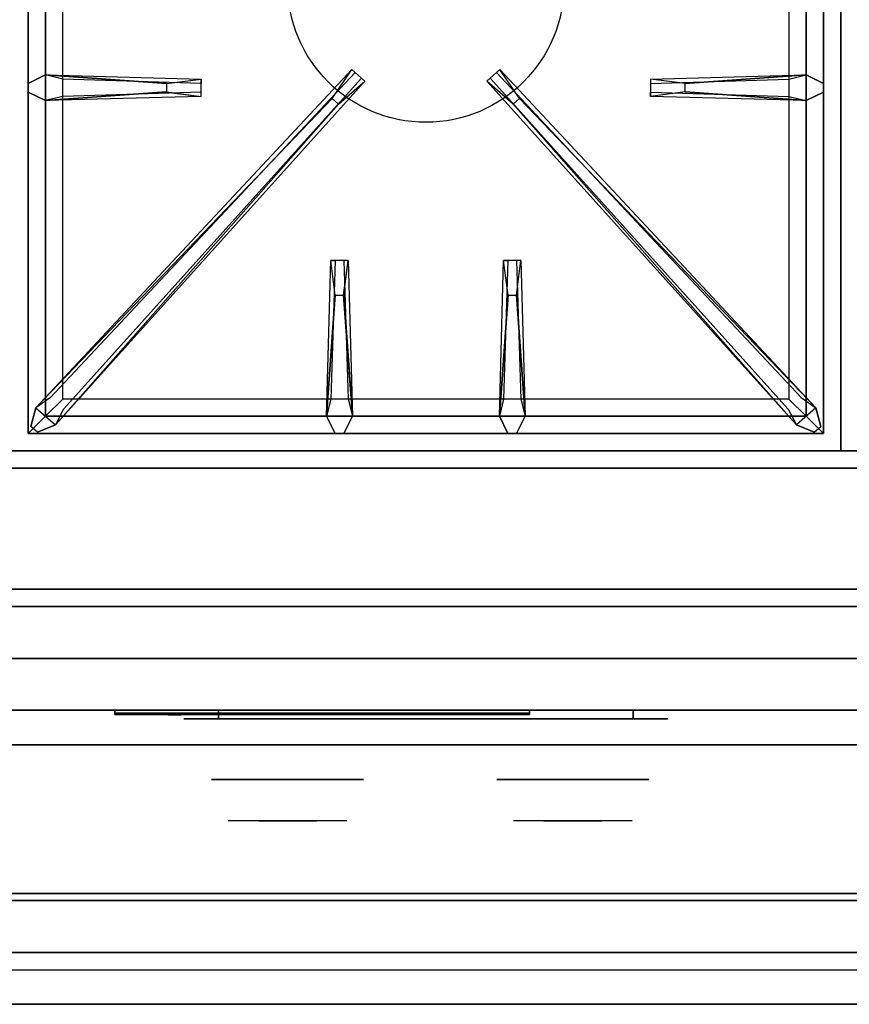
# Model space of a CAD drawing. Extents: x -83 to 83, y -21 to 21.
# Drawn here: x 24 to 36, y -21 to -7 of the extents above; entities that cross this region are included whole.
import ezdxf

# ---------------------------------------------------------------- set-up
doc = ezdxf.new("R2010")
doc.units = 0
for name, color, linetype in [('3D', 254, 'CONTINUOUS'), ('3D-BLACK', 250, 'CONTINUOUS'), ('3D-CASTIRON', 251, 'CONTINUOUS'), ('3D-CHROME', 254, 'CONTINUOUS'), ('3D-FLAT', 7, 'CONTINUOUS'), ('3D-LOGO-SS', 4, 'CONTINUOUS'), ('3D-NON', 43, 'CONTINUOUS'), ('3D-RED', 1, 'CONTINUOUS'), ('3D-VHC', 1, 'CONTINUOUS')]:
    doc.layers.add(name, color=color, linetype=linetype)

msp = doc.modelspace()

# ---------------------------------------------------------------- linework, layer by layer
at = {"layer": '3D'}
msp.add_3dface([(83.35, -20.2, 36), (11.55, -20.2, 36), (11.55, -20.95, 35.25), (83.35, -20.95, 35.25)], dxfattribs=at)
at = {"layer": '3D-BLACK', "extrusion": (0, 1, 0)}
for centre, start, end in [((-26.45, 30.5, -16.825), 270, 90), ((-32.45, 30.5, -16.825), 90, 270)]:
    msp.add_arc(centre, 0.5, start, end, dxfattribs=at)
at = {"layer": '3D-BLACK'}
for points in [[(24.95, -16.74, 11.96), (30.95, -16.74, 11.96), (30.95, -16.74, 13.04), (24.95, -16.74, 13.04)], [(32.45, -16.825, 30), (32.45, -16.7, 30), (26.45, -16.7, 30), (26.45, -16.825, 30)], [(26.45, -16.825, 31), (26.45, -16.7, 31), (32.45, -16.7, 31), (32.45, -16.825, 31)]]:
    msp.add_3dface(points, dxfattribs=at)
at = {"layer": '3D-BLACK', "invisible_edges": 15}
for points in [[(32.95, -16.825, 30.5), (32.883, -16.825, 30.25), (26.017, -16.825, 30.25), (25.95, -16.825, 30.5)], [(32.883, -16.825, 30.75), (32.95, -16.825, 30.5), (25.95, -16.825, 30.5), (26.017, -16.825, 30.75)], [(32.883, -16.825, 30.25), (32.7, -16.825, 30.067), (26.2, -16.825, 30.067), (26.017, -16.825, 30.25)], [(32.7, -16.825, 30.933), (32.883, -16.825, 30.75), (26.017, -16.825, 30.75), (26.2, -16.825, 30.933)], [(32.7, -16.825, 30.067), (32.45, -16.825, 30), (26.45, -16.825, 30), (26.2, -16.825, 30.067)], [(32.45, -16.825, 31), (32.7, -16.825, 30.933), (26.2, -16.825, 30.933), (26.45, -16.825, 31)]]:
    msp.add_3dface(points, dxfattribs=at)
at = {"layer": '3D-CASTIRON'}
msp.add_circle((29.45, -6.2, 35.2), 2, dxfattribs=at)
for points in [[(35.45, 0.55, 35), (23.45, 0.55, 35), (23.45, -12.95, 35), (35.45, -12.95, 35)], [(47.45, 0.55, 35), (35.45, 0.55, 35), (35.45, -12.95, 35), (47.45, -12.95, 35)], [(23.7, 0.3, 35.375), (23.7, -12.7, 35.375), (23.95, -12.45, 35.375), (23.95, 0.05, 35.375)], [(23.7, 0.3, 35), (23.7, -12.7, 35), (23.7, -12.7, 35.375), (23.7, 0.3, 35.375)], [(35.2, -12.7, 35.375), (35.2, 0.3, 35.375), (34.95, 0.05, 35.375), (34.95, -12.45, 35.375)], [(35.2, -12.7, 35), (35.2, 0.3, 35), (35.2, 0.3, 35.375), (35.2, -12.7, 35.375)], [(23.95, 0.05, 35.375), (23.95, -12.45, 35.375), (24.2, -12.2, 35), (24.2, -0.2, 35)], [(34.95, -12.45, 35.375), (34.95, 0.05, 35.375), (34.7, -0.2, 35), (34.7, -12.2, 35)], [(23.95, -7.512, 35.375), (26.2, -7.575, 35.375), (26.2, -7.637, 35.25), (24.2, -7.575, 35)], [(33.2, -7.64, 36), (34.95, -7.512, 36), (35.2, -7.637, 35.375), (34.95, -7.512, 35.375)], [(24.091, -12.574, 35.375), (28.567, -7.604, 35.375), (28.52, -7.563, 35.25), (24.209, -12.345, 35)], [(34.809, -12.574, 35.375), (30.333, -7.604, 35.375), (30.38, -7.563, 35.25), (34.691, -12.345, 35)], [(25.7, -7.76, 36), (23.95, -7.887, 36), (23.7, -7.762, 35.375), (23.95, -7.887, 35.375)], [(34.95, -7.887, 35.375), (32.7, -7.825, 35.375), (32.7, -7.762, 35.25), (34.7, -7.825, 35)], [(28.097, -7.858, 36), (23.809, -12.326, 36), (23.738, -12.596, 35.375), (23.809, -12.326, 35.375)], [(30.803, -7.858, 36), (35.091, -12.326, 36), (35.162, -12.596, 35.375), (35.091, -12.326, 35.375)], [(28.013, -12.45, 35.375), (28.075, -10.2, 35.375), (28.138, -10.2, 35.25), (28.075, -12.2, 35)], [(30.513, -12.45, 35.375), (30.575, -10.2, 35.375), (30.638, -10.2, 35.25), (30.575, -12.2, 35)], [(28.26, -10.7, 36), (28.388, -12.45, 36), (28.263, -12.7, 35.375), (28.388, -12.45, 35.375)], [(30.76, -10.7, 36), (30.888, -12.45, 36), (30.763, -12.7, 35.375), (30.888, -12.45, 35.375)], [(23.95, -12.45, 35.375), (34.95, -12.45, 35.375), (34.7, -12.2, 35), (24.2, -12.2, 35)], [(23.7, -12.7, 35.375), (35.2, -12.7, 35.375), (34.95, -12.45, 35.375), (23.95, -12.45, 35.375)], [(23.7, -12.7, 35), (35.2, -12.7, 35), (35.2, -12.7, 35.375), (23.7, -12.7, 35.375)]]:
    msp.add_3dface(points, dxfattribs=at)
for points, invisible_edges in [([(25.7, -7.64, 36), (23.95, -7.512, 36), (23.7, -7.637, 35.375), (23.95, -7.512, 35.375)], 8), ([(23.95, -7.887, 36), (23.95, -7.512, 36), (23.7, -7.637, 35.375), (23.7, -7.762, 35.375)], 10), ([(23.809, -12.326, 35.375), (28.097, -7.858, 36), (28.379, -7.439, 35.375), (23.809, -12.326, 35.375)], 1), ([(23.809, -12.326, 35.375), (28.379, -7.439, 35.375), (28.426, -7.48, 35.25), (24.021, -12.18, 35)], 1), ([(23.95, -7.512, 35.375), (25.7, -7.64, 36), (26.2, -7.575, 35.375), (23.95, -7.512, 35.375)], 4), ([(25.7, -7.64, 36), (25.7, -7.762, 36), (23.95, -7.887, 36), (23.95, -7.512, 36)], 13), ([(28.379, -7.439, 35.375), (28.567, -7.604, 35.375), (28.188, -7.937, 36), (28.096, -7.856, 36)], 2), ([(28.426, -7.48, 35.25), (28.52, -7.563, 35.25), (28.567, -7.604, 35.375), (28.379, -7.439, 35.375)], 14), ([(30.521, -7.439, 35.375), (30.333, -7.604, 35.375), (30.712, -7.937, 36), (30.804, -7.856, 36)], 2), ([(30.474, -7.48, 35.25), (30.38, -7.563, 35.25), (30.333, -7.604, 35.375), (30.521, -7.439, 35.375)], 14), ([(35.091, -12.326, 35.375), (30.521, -7.439, 35.375), (30.474, -7.48, 35.25), (34.879, -12.18, 35)], 1), ([(35.091, -12.326, 35.375), (30.803, -7.858, 36), (30.521, -7.439, 35.375), (35.091, -12.326, 35.375)], 1), ([(34.95, -7.512, 35.375), (33.2, -7.64, 36), (32.7, -7.575, 35.375), (34.95, -7.512, 35.375)], 1), ([(34.95, -7.512, 35.375), (32.7, -7.575, 35.375), (32.7, -7.637, 35.25), (34.7, -7.575, 35)], 1), ([(33.2, -7.76, 36), (33.2, -7.637, 36), (34.95, -7.512, 36), (34.95, -7.887, 36)], 13), ([(34.95, -7.512, 36), (34.95, -7.887, 36), (35.2, -7.762, 35.375), (35.2, -7.637, 35.375)], 10), ([(24.091, -12.574, 35.375), (28.188, -7.937, 36), (28.567, -7.604, 35.375), (24.091, -12.574, 35.375)], 4), ([(26.2, -7.825, 35.375), (26.2, -7.575, 35.375), (25.7, -7.64, 36), (25.7, -7.762, 36)], 2), ([(26.2, -7.762, 35.25), (26.2, -7.637, 35.25), (26.2, -7.575, 35.375), (26.2, -7.825, 35.375)], 14), ([(34.809, -12.574, 35.375), (30.712, -7.937, 36), (30.333, -7.604, 35.375), (34.809, -12.574, 35.375)], 4), ([(32.7, -7.575, 35.375), (32.7, -7.825, 35.375), (33.2, -7.76, 36), (33.2, -7.637, 36)], 2), ([(32.7, -7.637, 35.25), (32.7, -7.762, 35.25), (32.7, -7.825, 35.375), (32.7, -7.575, 35.375)], 14), ([(23.95, -7.887, 35.375), (25.7, -7.76, 36), (26.2, -7.825, 35.375), (23.95, -7.887, 35.375)], 1), ([(23.95, -7.887, 35.375), (26.2, -7.825, 35.375), (26.2, -7.762, 35.25), (24.2, -7.825, 35)], 1), ([(34.95, -7.887, 35.375), (33.2, -7.76, 36), (32.7, -7.825, 35.375), (34.95, -7.887, 35.375)], 4), ([(33.2, -7.76, 36), (34.95, -7.887, 36), (35.2, -7.762, 35.375), (34.95, -7.887, 35.375)], 8), ([(28.188, -7.937, 36), (28.096, -7.856, 36), (23.809, -12.326, 36), (24.091, -12.574, 36)], 13), ([(28.188, -7.937, 36), (24.091, -12.574, 36), (23.832, -12.679, 35.375), (24.091, -12.574, 35.375)], 8), ([(30.712, -7.937, 36), (30.804, -7.856, 36), (35.091, -12.326, 36), (34.809, -12.574, 36)], 13), ([(30.712, -7.937, 36), (34.809, -12.574, 36), (35.068, -12.679, 35.375), (34.809, -12.574, 35.375)], 8), ([(28.013, -12.45, 35.375), (28.14, -10.7, 36), (28.075, -10.2, 35.375), (28.013, -12.45, 35.375)], 4), ([(28.325, -10.2, 35.375), (28.075, -10.2, 35.375), (28.14, -10.7, 36), (28.263, -10.7, 36)], 2), ([(28.263, -10.2, 35.25), (28.138, -10.2, 35.25), (28.075, -10.2, 35.375), (28.325, -10.2, 35.375)], 14), ([(28.388, -12.45, 35.375), (28.26, -10.7, 36), (28.325, -10.2, 35.375), (28.388, -12.45, 35.375)], 1), ([(28.388, -12.45, 35.375), (28.325, -10.2, 35.375), (28.263, -10.2, 35.25), (28.325, -12.2, 35)], 1), ([(30.513, -12.45, 35.375), (30.64, -10.7, 36), (30.575, -10.2, 35.375), (30.513, -12.45, 35.375)], 4), ([(30.825, -10.2, 35.375), (30.575, -10.2, 35.375), (30.64, -10.7, 36), (30.763, -10.7, 36)], 2), ([(30.763, -10.2, 35.25), (30.638, -10.2, 35.25), (30.575, -10.2, 35.375), (30.825, -10.2, 35.375)], 14), ([(30.888, -12.45, 35.375), (30.76, -10.7, 36), (30.825, -10.2, 35.375), (30.888, -12.45, 35.375)], 1), ([(30.888, -12.45, 35.375), (30.825, -10.2, 35.375), (30.763, -10.2, 35.25), (30.825, -12.2, 35)], 1), ([(28.14, -10.7, 36), (28.013, -12.45, 36), (28.138, -12.7, 35.375), (28.013, -12.45, 35.375)], 8), ([(28.14, -10.7, 36), (28.263, -10.7, 36), (28.388, -12.45, 36), (28.013, -12.45, 36)], 13), ([(30.64, -10.7, 36), (30.513, -12.45, 36), (30.638, -12.7, 35.375), (30.513, -12.45, 35.375)], 8), ([(30.64, -10.7, 36), (30.763, -10.7, 36), (30.888, -12.45, 36), (30.513, -12.45, 36)], 13), ([(23.809, -12.326, 36), (24.091, -12.574, 36), (23.832, -12.679, 35.375), (23.738, -12.596, 35.375)], 10), ([(35.091, -12.326, 36), (34.809, -12.574, 36), (35.068, -12.679, 35.375), (35.162, -12.596, 35.375)], 10), ([(28.388, -12.45, 36), (28.013, -12.45, 36), (28.138, -12.7, 35.375), (28.263, -12.7, 35.375)], 10), ([(30.888, -12.45, 36), (30.513, -12.45, 36), (30.638, -12.7, 35.375), (30.763, -12.7, 35.375)], 10)]:
    msp.add_3dface(points, dxfattribs=dict(at, invisible_edges=invisible_edges))
at = {"layer": '3D-CHROME', "extrusion": (0, -1, 0)}
for centre in [(27.45, 30.5, 17.7), (31.575, 30.5, 17.7)]:
    msp.add_circle(centre, 1.1, dxfattribs=at)
for centre, start, end in [((27.45, 30.5, 16.825), 180, 0), ((27.45, 30.5, 16.825), 0, 180), ((31.575, 30.5, 16.825), 180, 0), ((31.575, 30.5, 16.825), 0, 180)]:
    msp.add_arc(centre, 0.2, start, end, dxfattribs=at)
at = {"layer": '3D-CHROME', "extrusion": (0, 1, 0)}
for centre, radius, start, end in [((-27.45, 30.5, -18.3), 1.1, 218.6926, 321.3074), ((-26.273, 30.805, -18.3), 1.042, 136.8322, 252.2226), ((-27.45, 30.5, -18.3), 1.1, 67.7474, 112.2526), ((-28.627, 30.805, -18.3), 1.042, 287.7774, 43.1678), ((-31.575, 30.5, -18.3), 1.1, 218.6926, 321.3074), ((-30.398, 30.805, -18.3), 1.042, 136.8322, 252.2226), ((-31.575, 30.5, -18.3), 1.1, 67.7474, 112.2526), ((-32.752, 30.805, -18.3), 1.042, 287.7774, 43.1678)]:
    msp.add_arc(centre, radius, start, end, dxfattribs=at)
at = {"layer": '3D-CHROME', "invisible_edges": 15}
for points in [[(27.092, -18.3, 29.77), (26.832, -18.3, 29.59), (26.591, -18.3, 29.812), (26.901, -18.3, 29.973)], [(27.273, -18.3, 29.641), (27.127, -18.3, 29.449), (26.832, -18.3, 29.59), (27.092, -18.3, 29.77)], [(27.288, -18.3, 30.073), (27.092, -18.3, 29.77), (26.901, -18.3, 29.973), (27.14, -18.3, 30.226)], [(27.168, -18.3, 31.563), (27.335, -18.3, 31.253), (27.226, -18.3, 31.228), (27.033, -18.3, 31.518)], [(27.382, -18.3, 29.975), (27.273, -18.3, 29.641), (27.092, -18.3, 29.77), (27.288, -18.3, 30.073)], [(27.45, -18.3, 29.597), (27.45, -18.3, 29.4), (27.127, -18.3, 29.449), (27.273, -18.3, 29.641)], [(27.4, -18.3, 30.455), (27.288, -18.3, 30.073), (27.14, -18.3, 30.226), (27.282, -18.3, 30.543)], [(27.308, -18.3, 31.591), (27.403, -18.3, 31.268), (27.335, -18.3, 31.253), (27.168, -18.3, 31.563)], [(27.335, -18.3, 31.253), (27.416, -18.3, 30.866), (27.312, -18.3, 30.89), (27.226, -18.3, 31.228)], [(27.45, -18.3, 29.941), (27.45, -18.3, 29.597), (27.273, -18.3, 29.641), (27.382, -18.3, 29.975)], [(27.416, -18.3, 30.866), (27.4, -18.3, 30.455), (27.282, -18.3, 30.543), (27.312, -18.3, 30.89)], [(27.443, -18.3, 30.398), (27.382, -18.3, 29.975), (27.288, -18.3, 30.073), (27.4, -18.3, 30.455)], [(27.45, -18.3, 31.6), (27.45, -18.3, 31.273), (27.403, -18.3, 31.268), (27.308, -18.3, 31.591)], [(27.403, -18.3, 31.268), (27.45, -18.3, 30.85), (27.416, -18.3, 30.866), (27.335, -18.3, 31.253)], [(27.45, -18.3, 30.378), (27.45, -18.3, 29.941), (27.382, -18.3, 29.975), (27.443, -18.3, 30.398)], [(27.45, -18.3, 30.85), (27.443, -18.3, 30.398), (27.4, -18.3, 30.455), (27.416, -18.3, 30.866)], [(27.45, -18.3, 31.273), (27.45, -18.3, 30.844), (27.45, -18.3, 30.85), (27.403, -18.3, 31.268)], [(27.45, -18.3, 30.844), (27.45, -18.3, 30.378), (27.443, -18.3, 30.398), (27.45, -18.3, 30.85)], [(27.627, -18.3, 29.641), (27.773, -18.3, 29.449), (27.45, -18.3, 29.4), (27.45, -18.3, 29.597)], [(27.518, -18.3, 29.975), (27.627, -18.3, 29.641), (27.45, -18.3, 29.597), (27.45, -18.3, 29.941)], [(27.457, -18.3, 30.398), (27.518, -18.3, 29.975), (27.45, -18.3, 29.941), (27.45, -18.3, 30.378)], [(27.45, -18.3, 30.85), (27.457, -18.3, 30.398), (27.45, -18.3, 30.378), (27.45, -18.3, 30.844)], [(27.497, -18.3, 31.268), (27.45, -18.3, 30.85), (27.45, -18.3, 30.844), (27.45, -18.3, 31.273)], [(27.592, -18.3, 31.591), (27.497, -18.3, 31.268), (27.45, -18.3, 31.273), (27.45, -18.3, 31.6)], [(27.484, -18.3, 30.866), (27.5, -18.3, 30.455), (27.457, -18.3, 30.398), (27.45, -18.3, 30.85)], [(27.565, -18.3, 31.253), (27.484, -18.3, 30.866), (27.45, -18.3, 30.85), (27.497, -18.3, 31.268)], [(27.5, -18.3, 30.455), (27.612, -18.3, 30.073), (27.518, -18.3, 29.975), (27.457, -18.3, 30.398)], [(27.588, -18.3, 30.89), (27.618, -18.3, 30.543), (27.5, -18.3, 30.455), (27.484, -18.3, 30.866)], [(27.674, -18.3, 31.228), (27.588, -18.3, 30.89), (27.484, -18.3, 30.866), (27.565, -18.3, 31.253)], [(27.732, -18.3, 31.563), (27.565, -18.3, 31.253), (27.497, -18.3, 31.268), (27.592, -18.3, 31.591)], [(27.618, -18.3, 30.543), (27.76, -18.3, 30.226), (27.612, -18.3, 30.073), (27.5, -18.3, 30.455)], [(27.612, -18.3, 30.073), (27.808, -18.3, 29.77), (27.627, -18.3, 29.641), (27.518, -18.3, 29.975)], [(27.867, -18.3, 31.518), (27.674, -18.3, 31.228), (27.565, -18.3, 31.253), (27.732, -18.3, 31.563)], [(27.76, -18.3, 30.226), (27.999, -18.3, 29.973), (27.808, -18.3, 29.77), (27.612, -18.3, 30.073)], [(27.808, -18.3, 29.77), (28.068, -18.3, 29.59), (27.773, -18.3, 29.449), (27.627, -18.3, 29.641)], [(27.999, -18.3, 29.973), (28.309, -18.3, 29.812), (28.068, -18.3, 29.59), (27.808, -18.3, 29.77)], [(31.217, -18.3, 29.77), (30.957, -18.3, 29.59), (30.716, -18.3, 29.812), (31.026, -18.3, 29.973)], [(31.398, -18.3, 29.641), (31.252, -18.3, 29.449), (30.957, -18.3, 29.59), (31.217, -18.3, 29.77)], [(31.413, -18.3, 30.073), (31.217, -18.3, 29.77), (31.026, -18.3, 29.973), (31.265, -18.3, 30.226)], [(31.293, -18.3, 31.563), (31.46, -18.3, 31.253), (31.351, -18.3, 31.228), (31.158, -18.3, 31.518)], [(31.507, -18.3, 29.975), (31.398, -18.3, 29.641), (31.217, -18.3, 29.77), (31.413, -18.3, 30.073)], [(31.575, -18.3, 29.597), (31.575, -18.3, 29.4), (31.252, -18.3, 29.449), (31.398, -18.3, 29.641)], [(31.525, -18.3, 30.455), (31.413, -18.3, 30.073), (31.265, -18.3, 30.226), (31.407, -18.3, 30.543)], [(31.433, -18.3, 31.591), (31.528, -18.3, 31.268), (31.46, -18.3, 31.253), (31.293, -18.3, 31.563)], [(31.46, -18.3, 31.253), (31.541, -18.3, 30.866), (31.437, -18.3, 30.89), (31.351, -18.3, 31.228)], [(31.575, -18.3, 29.941), (31.575, -18.3, 29.597), (31.398, -18.3, 29.641), (31.507, -18.3, 29.975)], [(31.541, -18.3, 30.866), (31.525, -18.3, 30.455), (31.407, -18.3, 30.543), (31.437, -18.3, 30.89)], [(31.568, -18.3, 30.398), (31.507, -18.3, 29.975), (31.413, -18.3, 30.073), (31.525, -18.3, 30.455)], [(31.575, -18.3, 31.6), (31.575, -18.3, 31.273), (31.528, -18.3, 31.268), (31.433, -18.3, 31.591)], [(31.528, -18.3, 31.268), (31.575, -18.3, 30.85), (31.541, -18.3, 30.866), (31.46, -18.3, 31.253)], [(31.575, -18.3, 30.378), (31.575, -18.3, 29.941), (31.507, -18.3, 29.975), (31.568, -18.3, 30.398)], [(31.575, -18.3, 30.85), (31.568, -18.3, 30.398), (31.525, -18.3, 30.455), (31.541, -18.3, 30.866)], [(31.575, -18.3, 31.273), (31.575, -18.3, 30.844), (31.575, -18.3, 30.85), (31.528, -18.3, 31.268)], [(31.575, -18.3, 30.844), (31.575, -18.3, 30.378), (31.568, -18.3, 30.398), (31.575, -18.3, 30.85)], [(31.752, -18.3, 29.641), (31.898, -18.3, 29.449), (31.575, -18.3, 29.4), (31.575, -18.3, 29.597)], [(31.643, -18.3, 29.975), (31.752, -18.3, 29.641), (31.575, -18.3, 29.597), (31.575, -18.3, 29.941)], [(31.582, -18.3, 30.398), (31.643, -18.3, 29.975), (31.575, -18.3, 29.941), (31.575, -18.3, 30.378)], [(31.575, -18.3, 30.85), (31.582, -18.3, 30.398), (31.575, -18.3, 30.378), (31.575, -18.3, 30.844)], [(31.622, -18.3, 31.268), (31.575, -18.3, 30.85), (31.575, -18.3, 30.844), (31.575, -18.3, 31.273)], [(31.717, -18.3, 31.591), (31.622, -18.3, 31.268), (31.575, -18.3, 31.273), (31.575, -18.3, 31.6)], [(31.609, -18.3, 30.866), (31.625, -18.3, 30.455), (31.582, -18.3, 30.398), (31.575, -18.3, 30.85)], [(31.69, -18.3, 31.253), (31.609, -18.3, 30.866), (31.575, -18.3, 30.85), (31.622, -18.3, 31.268)], [(31.625, -18.3, 30.455), (31.737, -18.3, 30.073), (31.643, -18.3, 29.975), (31.582, -18.3, 30.398)], [(31.713, -18.3, 30.89), (31.743, -18.3, 30.543), (31.625, -18.3, 30.455), (31.609, -18.3, 30.866)], [(31.799, -18.3, 31.228), (31.713, -18.3, 30.89), (31.609, -18.3, 30.866), (31.69, -18.3, 31.253)], [(31.857, -18.3, 31.563), (31.69, -18.3, 31.253), (31.622, -18.3, 31.268), (31.717, -18.3, 31.591)], [(31.743, -18.3, 30.543), (31.885, -18.3, 30.226), (31.737, -18.3, 30.073), (31.625, -18.3, 30.455)], [(31.737, -18.3, 30.073), (31.933, -18.3, 29.77), (31.752, -18.3, 29.641), (31.643, -18.3, 29.975)], [(31.992, -18.3, 31.518), (31.799, -18.3, 31.228), (31.69, -18.3, 31.253), (31.857, -18.3, 31.563)], [(31.885, -18.3, 30.226), (32.124, -18.3, 29.973), (31.933, -18.3, 29.77), (31.737, -18.3, 30.073)], [(31.933, -18.3, 29.77), (32.193, -18.3, 29.59), (31.898, -18.3, 29.449), (31.752, -18.3, 29.641)], [(32.124, -18.3, 29.973), (32.434, -18.3, 29.812), (32.193, -18.3, 29.59), (31.933, -18.3, 29.77)]]:
    msp.add_3dface(points, dxfattribs=at)
at = {"layer": '3D-FLAT'}
for points in [[(11.55, -15.2, 26.8), (47.35, -15.2, 26.8), (47.35, 13.95, 26.8), (11.55, 13.95, 26.8)], [(11.55, -15.2, 6), (47.35, -15.2, 6), (47.35, 13.95, 6), (11.55, 13.95, 6)], [(41.45, 10.05, 25), (41.45, -14.95, 25), (14.45, -14.95, 25), (14.45, 10.05, 25)], [(14.45, 10.05, 11), (14.45, -14.95, 11), (41.45, -14.95, 11), (41.45, 10.05, 11)], [(83.35, -12.95, 36), (11.55, -12.95, 36), (11.55, -19.35, 36), (83.35, -19.35, 36)], [(47.35, -13.2, 27), (11.55, -13.2, 27), (11.55, -15.95, 27), (47.35, -15.95, 27)], [(83.35, -19.45, 36), (11.55, -19.45, 36), (11.55, -20.2, 36), (83.35, -20.2, 36)], [(83.35, -20.95, 34.5), (11.55, -20.95, 34.5), (11.55, -20.45, 34.5), (83.35, -20.45, 34.5)]]:
    msp.add_3dface(points, dxfattribs=at)
at = {"layer": '3D-LOGO-SS'}
for points in [[(24.95, -16.7, 11.96), (24.95, -16.76, 11.96), (30.95, -16.76, 11.96), (30.95, -16.7, 11.96)], [(30.95, -16.7, 13.04), (30.95, -16.76, 13.04), (24.95, -16.76, 13.04), (24.95, -16.7, 13.04)], [(24.95, -16.7, 13.04), (24.95, -16.76, 13.04), (24.95, -16.76, 11.96), (24.95, -16.7, 11.96)], [(25.437, -16.76, 12.936), (25.437, -16.76, 12.936), (25.676, -16.76, 12.936)], [(25.694, -16.76, 12.036), (25.694, -16.76, 12.036), (25.952, -16.76, 12.036)], [(25.97, -16.76, 12.936), (25.97, -16.76, 12.936), (26.21, -16.76, 12.936)], [(26.375, -16.76, 12.936), (26.375, -16.76, 12.936), (26.615, -16.76, 12.936)], [(26.67, -16.76, 12.034), (26.67, -16.76, 12.034), (26.817, -16.76, 12.034)], [(26.872, -16.76, 12.936), (26.872, -16.76, 12.936), (27.112, -16.76, 12.936)], [(27.277, -16.76, 12.036), (27.277, -16.76, 12.036), (27.867, -16.76, 12.036)], [(27.277, -16.76, 12.936), (27.277, -16.76, 12.936), (27.517, -16.76, 12.936)], [(28.218, -16.76, 12.036), (28.218, -16.76, 12.036), (28.772, -16.76, 12.036)], [(28.218, -16.76, 12.936), (28.218, -16.76, 12.936), (28.772, -16.76, 12.936)], [(28.772, -16.76, 12.283), (28.772, -16.76, 12.283), (28.772, -16.76, 12.036)], [(28.971, -16.76, 12.036), (28.971, -16.76, 12.036), (29.229, -16.76, 12.036)], [(29.391, -16.76, 12.353), (29.533, -16.76, 12.63), (29.533, -16.76, 12.353), (29.391, -16.76, 12.353)], [(29.533, -16.76, 12.036), (29.533, -16.76, 12.036), (29.781, -16.76, 12.036)], [(29.781, -16.76, 12.936), (29.781, -16.76, 12.936), (29.579, -16.76, 12.936)], [(29.947, -16.76, 12.936), (29.947, -16.76, 12.936), (30.503, -16.76, 12.936)], [(29.947, -16.76, 12.036), (29.947, -16.76, 12.036), (30.186, -16.76, 12.036)], [(30.444, -16.76, 12.036), (30.444, -16.76, 12.036), (30.683, -16.76, 12.036)], [(30.683, -16.76, 12.036), (30.683, -16.76, 12.036), (30.683, -16.76, 12.756)], [(30.95, -16.7, 11.96), (30.95, -16.76, 11.96), (30.95, -16.76, 13.04), (30.95, -16.7, 13.04)]]:
    msp.add_3dface(points, dxfattribs=at)
for points, invisible_edges in [([(24.95, -16.76, 13.04), (25.437, -16.76, 12.936), (25.694, -16.76, 12.036), (24.95, -16.76, 11.96)], 5), ([(24.95, -16.76, 13.04), (25.437, -16.76, 12.936), (30.683, -16.76, 12.936), (30.95, -16.76, 13.04)], 7), ([(24.95, -16.76, 11.96), (25.694, -16.76, 12.036), (30.683, -16.76, 12.036), (30.95, -16.76, 11.96)], 7), ([(25.676, -16.76, 12.936), (25.823, -16.76, 12.363), (25.97, -16.76, 12.936), (25.676, -16.76, 12.936)], 4), ([(25.952, -16.76, 12.036), (26.385, -16.76, 12.269), (26.375, -16.76, 12.31), (25.952, -16.76, 12.036)], 5), ([(26.431, -16.76, 12.177), (26.403, -16.76, 12.228), (26.385, -16.76, 12.269), (25.952, -16.76, 12.036)], 12), ([(26.532, -16.76, 12.085), (26.495, -16.76, 12.105), (26.431, -16.76, 12.177), (25.952, -16.76, 12.036)], 12), ([(26.67, -16.76, 12.034), (26.596, -16.76, 12.054), (26.532, -16.76, 12.085), (25.952, -16.76, 12.036)], 12), ([(26.21, -16.76, 12.936), (26.375, -16.76, 12.936), (26.375, -16.76, 12.31), (25.952, -16.76, 12.036)], 5), ([(26.658, -16.76, 12.371), (26.615, -16.76, 12.371), (26.615, -16.76, 12.371), (26.637, -16.76, 12.311)], 9), ([(26.872, -16.76, 12.936), (26.615, -16.76, 12.936), (26.615, -16.76, 12.371), (26.872, -16.76, 12.371)], 5), ([(26.701, -16.76, 12.371), (26.658, -16.76, 12.371), (26.637, -16.76, 12.311), (26.683, -16.76, 12.267)], 11), ([(26.744, -16.76, 12.371), (26.701, -16.76, 12.371), (26.683, -16.76, 12.267), (26.744, -16.76, 12.248)], 11), ([(26.787, -16.76, 12.371), (26.744, -16.76, 12.371), (26.744, -16.76, 12.248), (26.804, -16.76, 12.267)], 11), ([(26.829, -16.76, 12.371), (26.787, -16.76, 12.371), (26.804, -16.76, 12.267), (26.853, -16.76, 12.309)], 11), ([(26.817, -16.76, 12.034), (26.891, -16.76, 12.054), (26.964, -16.76, 12.085), (27.277, -16.76, 12.036)], 12), ([(26.872, -16.76, 12.371), (26.829, -16.76, 12.371), (26.853, -16.76, 12.309), (26.872, -16.76, 12.371)], 11), ([(26.964, -16.76, 12.085), (27.001, -16.76, 12.115), (27.056, -16.76, 12.177), (27.277, -16.76, 12.036)], 12), ([(27.277, -16.76, 12.036), (27.056, -16.76, 12.177), (27.103, -16.76, 12.269), (27.112, -16.76, 12.32)], 9), ([(27.112, -16.76, 12.936), (27.277, -16.76, 12.936), (27.277, -16.76, 12.036), (27.112, -16.76, 12.32)], 5), ([(27.517, -16.76, 12.936), (28.134, -16.76, 12.901), (28.108, -16.76, 12.862), (28.098, -16.76, 12.816)], 9), ([(27.517, -16.76, 12.936), (28.218, -16.76, 12.936), (28.172, -16.76, 12.927), (28.134, -16.76, 12.901)], 9), ([(28.098, -16.76, 12.156), (28.098, -16.76, 12.816), (27.517, -16.76, 12.936), (28.098, -16.76, 12.156)], 6), ([(27.517, -16.76, 12.936), (27.517, -16.76, 12.282), (27.867, -16.76, 12.282), (28.098, -16.76, 12.156)], 12), ([(27.867, -16.76, 12.282), (28.134, -16.76, 12.071), (27.867, -16.76, 12.036), (27.867, -16.76, 12.282)], 3), ([(28.098, -16.76, 12.156), (28.108, -16.76, 12.11), (28.134, -16.76, 12.071), (27.867, -16.76, 12.282)], 12), ([(27.867, -16.76, 12.036), (28.218, -16.76, 12.036), (28.172, -16.76, 12.045), (28.134, -16.76, 12.071)], 9), ([(28.772, -16.76, 12.283), (28.392, -16.76, 12.283), (28.392, -16.76, 12.688), (28.772, -16.76, 12.688)], 8), ([(29.535, -16.76, 12.932), (29.579, -16.76, 12.936), (28.772, -16.76, 12.936), (28.772, -16.76, 12.895)], 10), ([(29.493, -16.76, 12.92), (29.535, -16.76, 12.932), (28.772, -16.76, 12.895), (28.772, -16.76, 12.853)], 10), ([(29.453, -16.76, 12.901), (29.493, -16.76, 12.92), (28.772, -16.76, 12.853), (28.772, -16.76, 12.812)], 10), ([(29.418, -16.76, 12.875), (29.453, -16.76, 12.901), (28.772, -16.76, 12.812), (28.772, -16.76, 12.771)], 10), ([(29.388, -16.76, 12.843), (29.418, -16.76, 12.875), (28.772, -16.76, 12.771), (28.772, -16.76, 12.73)], 10), ([(29.365, -16.76, 12.805), (29.388, -16.76, 12.843), (28.772, -16.76, 12.73), (28.772, -16.76, 12.688)], 10), ([(28.772, -16.76, 12.688), (28.772, -16.76, 12.036), (28.971, -16.76, 12.036), (29.365, -16.76, 12.805)], 11), ([(29.533, -16.76, 12.036), (29.533, -16.76, 12.159), (29.292, -16.76, 12.159), (29.229, -16.76, 12.036)], 8), ([(29.781, -16.76, 12.936), (29.947, -16.76, 12.936), (29.947, -16.76, 12.036), (29.781, -16.76, 12.036)], 5), ([(30.186, -16.76, 12.688), (30.414, -16.76, 12.688), (30.435, -16.76, 12.68), (30.444, -16.76, 12.658)], 8), ([(30.186, -16.76, 12.036), (30.186, -16.76, 12.688), (30.444, -16.76, 12.658), (30.444, -16.76, 12.036)], 10), ([(30.503, -16.76, 12.936), (30.572, -16.76, 12.922), (30.63, -16.76, 12.883), (30.683, -16.76, 12.936)], 12), ([(30.63, -16.76, 12.883), (30.669, -16.76, 12.825), (30.683, -16.76, 12.756), (30.683, -16.76, 12.936)], 12), ([(30.95, -16.76, 11.96), (30.683, -16.76, 12.036), (30.683, -16.76, 12.936), (30.95, -16.76, 13.04)], 7)]:
    msp.add_3dface(points, dxfattribs=dict(at, invisible_edges=invisible_edges))
at = {"layer": '3D-NON'}
for points in [[(47.35, -12.95, 27), (47.35, -12.95, 35), (11.55, -12.95, 35), (11.55, -12.95, 27)], [(83.35, -12.95, 35), (11.55, -12.95, 35), (11.55, -12.95, 36), (83.35, -12.95, 36)], [(47.35, -13.2, 35.75), (11.55, -13.2, 35.75), (11.55, -13.2, 27), (47.35, -13.2, 27)], [(11.55, -15.2, 6), (47.35, -15.2, 6), (47.35, -15.2, 26.8), (11.55, -15.2, 26.8)], [(11.55, -15.2, 9.5), (11.55, -15.2, 10), (47.35, -15.2, 10), (47.35, -15.2, 9.5)], [(11.55, -15.2, 6), (11.55, -15.2, 9.5), (47.35, -15.2, 9.5), (47.35, -15.2, 6)], [(13.2, -15.2, 25.5), (13.2, -15.2, 26.5), (42.7, -15.2, 26.5), (42.7, -15.2, 25.5)], [(13.2, -15.2, 10.5), (13.2, -15.2, 25.5), (42.7, -15.2, 25.5), (42.7, -15.2, 10.5)], [(83.35, -19.35, 36), (11.55, -19.35, 36), (11.55, -19.35, 34.75), (83.35, -19.35, 34.75)], [(83.35, -19.45, 34.75), (11.55, -19.45, 34.75), (11.55, -19.45, 36), (83.35, -19.45, 36)], [(83.35, -20.95, 35.25), (11.55, -20.95, 35.25), (11.55, -20.95, 34.5), (83.35, -20.95, 34.5)]]:
    msp.add_3dface(points, dxfattribs=at)
at = {"layer": '3D-RED'}
for points, invisible_edges in [([(25.816, -16.766, 12.754), (25.728, -16.766, 12.911), (25.723, -16.766, 12.954), (25.755, -16.766, 12.983)], 8), ([(25.755, -16.766, 12.983), (25.797, -16.766, 12.975), (25.816, -16.766, 12.937), (25.816, -16.766, 12.754)], 12), ([(25.878, -16.766, 12.983), (25.909, -16.766, 12.954), (25.905, -16.766, 12.911), (25.816, -16.766, 12.754)], 8), ([(25.816, -16.766, 12.754), (25.817, -16.766, 12.937), (25.836, -16.766, 12.975), (25.878, -16.766, 12.983)], 9)]:
    msp.add_3dface(points, dxfattribs=dict(at, invisible_edges=invisible_edges))
at = {"layer": '3D-VHC'}
for points in [[(11.55, -16.7, 10), (11.55, -15.2, 10), (47.35, -15.2, 10), (47.35, -16.7, 10)], [(11.55, -17.2, 9.5), (11.55, -15.2, 9.5), (47.35, -15.2, 9.5), (47.35, -17.2, 9.5)], [(11.55, -17.2, 9.5), (11.55, -15.2, 9.5), (47.35, -15.2, 9.5), (47.35, -17.2, 9.5)], [(11.55, -17.2, 6), (11.55, -15.2, 6), (47.35, -15.2, 6), (47.35, -17.2, 6)], [(13.2, -15.95, 26.5), (13.2, -15.2, 26.5), (42.7, -15.2, 26.5), (42.7, -15.95, 26.5)], [(13.2, -16.7, 25.5), (13.2, -15.2, 25.5), (42.7, -15.2, 25.5), (42.7, -16.7, 25.5)], [(13.2, -16.7, 25.5), (13.2, -15.2, 25.5), (42.7, -15.2, 25.5), (42.7, -16.7, 25.5)], [(13.2, -16.7, 10.5), (13.2, -15.2, 10.5), (42.7, -15.2, 10.5), (42.7, -16.7, 10.5)], [(47.35, -15.95, 27), (11.55, -15.95, 27), (11.55, -16.7, 27.75), (47.35, -16.7, 27.75)], [(13.2, -15.95, 26.5), (13.2, -16.7, 25.5), (42.7, -16.7, 25.5), (42.7, -15.95, 26.5)], [(11.55, -16.7, 10), (11.55, -17.2, 9.5), (47.35, -17.2, 9.5), (47.35, -16.7, 10)], [(47.35, -16.7, 27.75), (11.55, -16.7, 27.75), (11.55, -16.7, 35.75), (47.35, -16.7, 35.75)], [(13.2, -16.7, 25.5), (13.2, -16.7, 10.5), (42.7, -16.7, 10.5), (42.7, -16.7, 25.5)], [(11.55, -17.2, 9.5), (11.55, -17.2, 6), (47.35, -17.2, 6), (47.35, -17.2, 9.5)]]:
    msp.add_3dface(points, dxfattribs=at)

doc.saveas('drawing.dxf')
